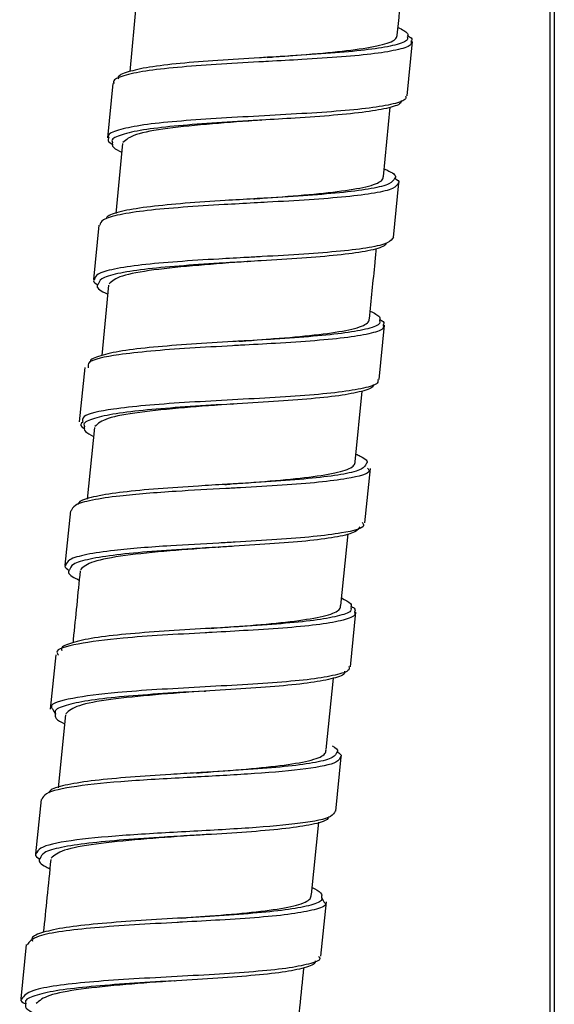
# Paper-space layout '_Right' of a CAD drawing. Units: millimetres. Extents: x -435 to 75, y -270 to 1013.
# Drawn here: x -18 to 8, y 192 to 239 of the extents above; entities that cross this region are included whole.
import ezdxf

# ---------------------------------------------------------------- set-up
doc = ezdxf.new("R2010")
doc.units = ezdxf.units.MM

psp = doc.layouts.new('_Right')

# ---------------------------------------------------------------- linework, layer by layer
at = {"color": 7, "linetype": 'Continuous', "lineweight": 25}
for p, q in [((7.5, 317.065), (7.5, 5.856)), ((-12.382, 239.68), (-12.695, 236.412)), ((0.503, 235.256), (0.754, 237.844)), ((-13.501, 235.848), (-13.754, 233.261)), ((-0.626, 231.417), (-0.304, 234.72)), ((-13.032, 232.992), (-13.361, 229.656)), ((-0.156, 228.528), (0.098, 231.116)), ((-14.162, 229.114), (-14.418, 226.526)), ((-13.696, 226.257), (-14.026, 222.906)), ((-0.827, 221.758), (-0.57, 224.345)), ((-14.834, 222.337), (-15.093, 219.75)), ((-1.968, 217.854), (-1.634, 221.214)), ((-14.367, 219.48), (-14.71, 216.069)), ((-1.508, 214.948), (-1.248, 217.535)), ((-15.516, 215.521), (-15.777, 212.934)), ((-2.655, 211.02), (-2.311, 214.424)), ((-2.198, 208.104), (-1.936, 210.691)), ((-16.207, 208.671), (-16.47, 206.084)), ((-3.349, 204.157), (-3.005, 207.554)), ((-16.349, 206.073), (-16.223, 205.847)), ((-15.746, 205.816), (-16.1, 202.342)), ((-2.896, 201.228), (-2.632, 203.815)), ((-16.906, 201.791), (-17.171, 199.204)), ((-4.054, 197.26), (-3.702, 200.702)), ((-3.602, 194.325), (-3.336, 196.912)), ((-3.58, 197.133), (-3.456, 196.923)), ((-17.612, 194.884), (-17.879, 192.297))]:
    psp.add_line(p, q, dxfattribs=at)
at = {"color": 8, "linetype": 'Continuous', "lineweight": 25}
psp.add_line((7.3, 6.056), (7.3, 313.717), dxfattribs=at)
at = {"color": 7, "linetype": 'Continuous', "lineweight": 25}
for points, knots in [([(0.03, 238.139), (0.104, 238.899), (0.212, 239.993), (0.315, 241.087), (0.347, 241.421)], [0, 0, 0, 0, 0.69452, 1, 1, 1, 1]), ([(0.066, 238.516), (0.26, 238.416), (0.586, 238.248), (0.527, 238.117), (0.503, 238.064)], [0, 0, 0, 0, 0.592394, 1, 1, 1, 1]), ([(-6.151, 237.09), (-6.051, 237.097), (-5.235, 237.158), (-3.71, 237.27), (-1.884, 237.455), (-0.573, 237.687), (0.003, 237.932), (0.02, 238.109), (0.026, 238.17)], [0, 0, 0, 0, 0.030087, 0.245065, 0.460042, 0.675019, 0.889999, 1, 1, 1, 1]), ([(0.506, 238.126), (0.579, 238.087), (0.773, 237.982), (0.716, 237.901), (0.681, 237.851)], [0, 0, 0, 0, 0.373121, 1, 1, 1, 1]), ([(-6.134, 237.092), (-6.265, 237.084), (-7.057, 237.036), (-8.532, 236.947), (-10.338, 236.805), (-11.839, 236.63), (-12.821, 236.402), (-13.287, 236.214), (-13.241, 236.085), (-13.234, 236.068)], [0, 0, 0, 0, 0.036955, 0.223871, 0.410792, 0.597744, 0.784642, 0.971623, 1, 1, 1, 1]), ([(-6.1, 236.896), (-6.251, 236.887), (-7.081, 236.841), (-8.615, 236.756), (-10.473, 236.618), (-12.015, 236.446), (-13.035, 236.222), (-13.518, 236.021), (-13.453, 235.874), (-13.439, 235.84)], [0, 0, 0, 0, 0.040024, 0.2212966, 0.4025743, 0.5838824, 0.765137, 0.946472, 1, 1, 1, 1]), ([(0.43, 235.263), (0.44, 235.214), (0.472, 235.062), (-0.095, 234.867), (-1.222, 234.671), (-2.823, 234.519), (-4.735, 234.395), (-6.114, 234.32), (-6.804, 234.283)], [0, 0, 0, 0, 0.0856438, 0.2685211, 0.4513629, 0.6342721, 0.8171021, 1, 1, 1, 1]), ([(0.211, 235.032), (0.215, 235.001), (0.234, 234.868), (-0.304, 234.686), (-1.392, 234.486), (-2.95, 234.33), (-4.682, 234.208), (-5.887, 234.137), (-6.423, 234.106)], [0, 0, 0, 0, 0.0590585, 0.2550494, 0.4510027, 0.6470284, 0.8429696, 1, 1, 1, 1]), ([(-6.437, 234.104), (-7.227, 234.047), (-8.85, 233.93), (-10.98, 233.715), (-12.565, 233.437), (-12.865, 233.175), (-13.015, 233.045)], [0, 0, 0, 0, 0.240599, 0.493712, 0.74682, 1, 1, 1, 1]), ([(-6.455, 234.103), (-6.45, 234.104), (-6.438, 234.105), (-6.426, 234.105), (-6.42, 234.106)], [0, 0, 0, 0, 0.499989, 1, 1, 1, 1]), ([(-13.692, 233.255), (-13.724, 233.181), (-13.766, 233.085), (-13.54, 232.963), (-13.489, 232.936)], [0, 0, 0, 0, 0.773408, 1, 1, 1, 1]), ([(-13.517, 233.044), (-13.534, 232.966), (-13.565, 232.826), (-13.224, 232.651), (-13.073, 232.573)], [0, 0, 0, 0, 0.556509, 1, 1, 1, 1]), ([(-6.814, 230.358), (-6.712, 230.366), (-5.893, 230.427), (-4.366, 230.539), (-2.539, 230.725), (-1.228, 230.958), (-0.653, 231.204), (-0.635, 231.382), (-0.629, 231.443)], [0, 0, 0, 0, 0.030798, 0.245691, 0.460583, 0.675476, 0.890371, 1, 1, 1, 1]), ([(-0.59, 231.79), (-0.511, 231.754), (-0.141, 231.587), (0.014, 231.437), (-0.09, 231.34), (-0.095, 231.335)], [0, 0, 0, 0, 0.205867, 0.961148, 1, 1, 1, 1]), ([(-0.086, 231.344), (0.033, 231.267), (0.162, 231.184), (0.089, 231.12), (0.083, 231.115)], [0, 0, 0, 0, 0.920172, 1, 1, 1, 1]), ([(-6.783, 230.163), (-7.258, 230.137), (-8.422, 230.073), (-10.202, 229.962), (-11.927, 229.81), (-13.232, 229.613), (-14.021, 229.385), (-14.087, 229.194), (-14.116, 229.109)], [0, 0, 0, 0, 0.12533, 0.307212, 0.489169, 0.671052, 0.852995, 1, 1, 1, 1]), ([(-6.791, 230.36), (-7.245, 230.333), (-8.37, 230.267), (-10.093, 230.151), (-11.772, 229.994), (-13.029, 229.793), (-13.739, 229.595), (-13.805, 229.441), (-13.827, 229.392)], [0, 0, 0, 0, 0.131872, 0.326072, 0.520353, 0.714555, 0.908822, 1, 1, 1, 1]), ([(-0.156, 228.543), (-0.213, 228.447), (-0.327, 228.254), (-1.234, 228.036), (-2.608, 227.863), (-4.373, 227.725), (-5.944, 227.636), (-6.865, 227.585), (-7.1, 227.572)], [0, 0, 0, 0, 0.187272, 0.374464, 0.561731, 0.748952, 0.936182, 1, 1, 1, 1]), ([(-0.484, 228.257), (-0.524, 228.198), (-0.629, 228.043), (-1.432, 227.854), (-2.756, 227.676), (-4.476, 227.533), (-5.991, 227.44), (-6.875, 227.387), (-7.092, 227.374)], [0, 0, 0, 0, 0.124823, 0.327166, 0.52959, 0.731964, 0.934349, 1, 1, 1, 1]), ([(-1.291, 224.654), (-1.202, 225.545), (-1.09, 226.662), (-0.981, 227.779), (-0.959, 228.005)], [0, 0, 0, 0, 0.797288, 1, 1, 1, 1]), ([(-7.104, 227.373), (-7.89, 227.316), (-9.509, 227.199), (-11.639, 226.985), (-13.227, 226.705), (-13.528, 226.442), (-13.678, 226.31)], [0, 0, 0, 0, 0.239564, 0.492907, 0.746434, 1, 1, 1, 1]), ([(-7.122, 227.372), (-7.117, 227.373), (-7.105, 227.374), (-7.094, 227.374), (-7.088, 227.375)], [0, 0, 0, 0, 0.49999, 1, 1, 1, 1]), ([(-14.372, 226.521), (-14.391, 226.502), (-14.462, 226.431), (-14.32, 226.339), (-14.216, 226.272)], [0, 0, 0, 0, 0.267814, 1, 1, 1, 1]), ([(-14.193, 226.305), (-14.209, 226.285), (-14.308, 226.164), (-14.135, 226), (-13.783, 225.841), (-13.739, 225.821)], [0, 0, 0, 0, 0.147756, 0.892421, 1, 1, 1, 1]), ([(-1.255, 225.022), (-1.07, 224.926), (-0.743, 224.755), (-0.795, 224.623), (-0.818, 224.565)], [0, 0, 0, 0, 0.563201, 1, 1, 1, 1]), ([(-7.488, 223.585), (-7.384, 223.592), (-6.563, 223.654), (-5.033, 223.766), (-3.206, 223.952), (-1.894, 224.186), (-1.32, 224.433), (-1.302, 224.613), (-1.296, 224.673)], [0, 0, 0, 0, 0.031381, 0.246215, 0.461045, 0.675878, 0.890712, 1, 1, 1, 1]), ([(-0.82, 224.635), (-0.752, 224.598), (-0.554, 224.49), (-0.607, 224.407), (-0.641, 224.352)], [0, 0, 0, 0, 0.34177, 1, 1, 1, 1]), ([(-7.465, 223.587), (-7.572, 223.581), (-8.338, 223.534), (-9.792, 223.448), (-11.607, 223.306), (-13.127, 223.132), (-14.116, 222.902), (-14.601, 222.723), (-14.57, 222.603), (-14.568, 222.594)], [0, 0, 0, 0, 0.030685, 0.221725, 0.412831, 0.603904, 0.79498, 0.986095, 1, 1, 1, 1]), ([(-7.429, 223.391), (-7.555, 223.384), (-8.36, 223.339), (-9.87, 223.256), (-11.749, 223.12), (-13.521, 222.917), (-14.727, 222.672), (-14.683, 222.412), (-14.667, 222.32)], [0, 0, 0, 0, 0.033634, 0.215376, 0.397181, 0.578954, 0.850487, 1, 1, 1, 1]), ([(-0.899, 221.765), (-0.887, 221.719), (-0.846, 221.568), (-1.395, 221.373), (-2.506, 221.173), (-4.09, 221.019), (-5.998, 220.895), (-7.376, 220.82), (-8.065, 220.783)], [0, 0, 0, 0, 0.079744, 0.263776, 0.447824, 0.631888, 0.815908, 1, 1, 1, 1]), ([(-1.114, 221.535), (-1.109, 221.507), (-1.084, 221.374), (-1.606, 221.192), (-2.677, 220.989), (-4.219, 220.83), (-6.073, 220.701), (-7.412, 220.622), (-8.081, 220.583)], [0, 0, 0, 0, 0.051135, 0.240888, 0.430658, 0.620444, 0.810185, 1, 1, 1, 1]), ([(-7.781, 220.6), (-8.567, 220.543), (-10.186, 220.426), (-12.315, 220.211), (-13.901, 219.93), (-14.202, 219.665), (-14.352, 219.533)], [0, 0, 0, 0, 0.239454, 0.49311, 0.746599, 1, 1, 1, 1]), ([(-7.799, 220.599), (-7.794, 220.599), (-7.783, 220.6), (-7.771, 220.601), (-7.765, 220.602)], [0, 0, 0, 0, 0.499991, 1, 1, 1, 1]), ([(-14.925, 219.733), (-15.003, 219.666), (-15.108, 219.577), (-14.886, 219.456), (-14.829, 219.425)], [0, 0, 0, 0, 0.744671, 1, 1, 1, 1]), ([(-14.85, 219.531), (-14.869, 219.457), (-14.904, 219.315), (-14.568, 219.137), (-14.41, 219.053)], [0, 0, 0, 0, 0.527029, 1, 1, 1, 1]), ([(-8.17, 216.772), (-8.065, 216.78), (-7.243, 216.842), (-5.711, 216.954), (-3.883, 217.141), (-2.572, 217.375), (-1.998, 217.623), (-1.98, 217.804), (-1.974, 217.865)], [0, 0, 0, 0, 0.031729, 0.24655, 0.461364, 0.676183, 0.891001, 1, 1, 1, 1]), ([(-1.932, 218.217), (-1.861, 218.184), (-1.494, 218.019), (-1.339, 217.866), (-1.442, 217.764), (-1.45, 217.755)], [0, 0, 0, 0, 0.181546, 0.933165, 1, 1, 1, 1]), ([(-8.126, 216.577), (-8.925, 216.534), (-10.761, 216.435), (-13.012, 216.262), (-14.543, 216.034), (-15.365, 215.803), (-15.442, 215.607), (-15.477, 215.517)], [0, 0, 0, 0, 0.209452, 0.481659, 0.663841, 0.846102, 1, 1, 1, 1]), ([(-8.13, 216.775), (-8.565, 216.75), (-9.67, 216.685), (-11.377, 216.571), (-13.074, 216.415), (-14.341, 216.214), (-15.075, 216.015), (-15.15, 215.859), (-15.174, 215.808)], [0, 0, 0, 0, 0.1265012, 0.3214305, 0.5163915, 0.7112942, 0.9062819, 1, 1, 1, 1]), ([(-1.757, 214.763), (-1.802, 214.676), (-1.897, 214.491), (-2.744, 214.277), (-4.055, 214.096), (-5.766, 213.953), (-7.301, 213.858), (-8.212, 213.804), (-8.454, 213.789)], [0, 0, 0, 0, 0.16839, 0.358969, 0.549618, 0.740186, 0.930824, 1, 1, 1, 1]), ([(-1.639, 214.961), (-1.604, 214.915), (-1.445, 214.701), (-2.36, 214.491), (-3.896, 214.282), (-5.663, 214.144), (-7.251, 214.054), (-8.192, 214.001), (-8.448, 213.986)], [0, 0, 0, 0, 0.077925, 0.360785, 0.550282, 0.739697, 0.929183, 1, 1, 1, 1]), ([(-8.466, 213.788), (-9.252, 213.731), (-10.871, 213.614), (-12.999, 213.398), (-14.585, 213.116), (-14.886, 212.851), (-15.037, 212.718)], [0, 0, 0, 0, 0.239567, 0.493, 0.746452, 1, 1, 1, 1]), ([(-8.484, 213.787), (-8.479, 213.788), (-8.468, 213.788), (-8.456, 213.789), (-8.45, 213.79)], [0, 0, 0, 0, 0.499991, 1, 1, 1, 1]), ([(-15.737, 212.93), (-15.753, 212.914), (-15.824, 212.844), (-15.687, 212.754), (-15.581, 212.683)], [0, 0, 0, 0, 0.222131, 1, 1, 1, 1]), ([(-15.558, 212.713), (-15.572, 212.697), (-15.674, 212.579), (-15.504, 212.414), (-15.149, 212.249), (-15.097, 212.224)], [0, 0, 0, 0, 0.120488, 0.868814, 1, 1, 1, 1]), ([(-15.052, 212.665), (-15.161, 211.576), (-15.275, 210.437), (-15.391, 209.298), (-15.396, 209.248)], [0, 0, 0, 0, 0.9562, 1, 1, 1, 1]), ([(-2.619, 211.371), (-2.444, 211.279), (-2.116, 211.107), (-2.161, 210.973), (-2.182, 210.91)], [0, 0, 0, 0, 0.533609, 1, 1, 1, 1]), ([(-8.837, 209.927), (-8.738, 209.935), (-7.924, 209.996), (-6.399, 210.107), (-4.571, 210.294), (-3.259, 210.53), (-2.686, 210.779), (-2.668, 210.96), (-2.662, 211.021)], [0, 0, 0, 0, 0.029564, 0.244922, 0.460273, 0.675629, 0.890983, 1, 1, 1, 1]), ([(-2.189, 210.989), (-2.126, 210.954), (-1.923, 210.842), (-1.972, 210.757), (-2.006, 210.697)], [0, 0, 0, 0, 0.310307, 1, 1, 1, 1]), ([(-8.812, 209.93), (-8.902, 209.924), (-9.652, 209.879), (-11.093, 209.794), (-12.921, 209.653), (-14.449, 209.478), (-15.471, 209.251), (-15.979, 209.051), (-15.935, 208.907), (-15.926, 208.877)], [0, 0, 0, 0, 0.025362, 0.210514, 0.395742, 0.580894, 0.766106, 0.951292, 1, 1, 1, 1]), ([(-8.774, 209.734), (-8.884, 209.728), (-9.672, 209.684), (-11.169, 209.601), (-13.377, 209.446), (-15.265, 209.195), (-16.29, 208.926), (-16.119, 208.702), (-16.085, 208.658)], [0, 0, 0, 0, 0.029448, 0.210831, 0.392288, 0.66315, 0.934145, 1, 1, 1, 1]), ([(-2.268, 208.111), (-2.254, 208.068), (-2.206, 207.919), (-2.742, 207.724), (-3.83, 207.521), (-5.402, 207.366), (-7.302, 207.241), (-8.678, 207.166), (-9.367, 207.129)], [0, 0, 0, 0, 0.073473, 0.2587382, 0.4440772, 0.629371, 0.8146743, 1, 1, 1, 1]), ([(-2.48, 207.883), (-2.474, 207.857), (-2.442, 207.725), (-2.953, 207.544), (-4.003, 207.337), (-5.533, 207.177), (-7.379, 207.046), (-8.717, 206.968), (-9.386, 206.929)], [0, 0, 0, 0, 0.045991, 0.236751, 0.427587, 0.618377, 0.809177, 1, 1, 1, 1]), ([(-9.133, 206.943), (-9.926, 206.886), (-11.552, 206.768), (-13.688, 206.551), (-15.278, 206.269), (-15.58, 206.001), (-15.731, 205.868)], [0, 0, 0, 0, 0.240892, 0.49382, 0.746943, 1, 1, 1, 1]), ([(-9.161, 206.942), (-9.145, 206.943), (-9.113, 206.945), (-9.077, 206.947), (-9.059, 206.948)], [0, 0, 0, 0, 0.499788, 1, 1, 1, 1]), ([(-16.225, 205.865), (-16.245, 205.794), (-16.284, 205.652), (-15.955, 205.472), (-15.79, 205.382)], [0, 0, 0, 0, 0.498228, 1, 1, 1, 1]), ([(-3.06, 204.339), (-2.914, 204.244), (-2.745, 204.133), (-2.831, 204.048), (-2.843, 204.036)], [0, 0, 0, 0, 0.8601082, 1, 1, 1, 1]), ([(-9.539, 203.049), (-9.439, 203.057), (-8.622, 203.118), (-7.096, 203.23), (-5.267, 203.417), (-3.956, 203.653), (-3.383, 203.903), (-3.364, 204.085), (-3.358, 204.146)], [0, 0, 0, 0, 0.030037, 0.24534, 0.460637, 0.675939, 0.891238, 1, 1, 1, 1]), ([(-2.826, 204.055), (-2.715, 203.983), (-2.58, 203.895), (-2.652, 203.828), (-2.665, 203.816)], [0, 0, 0, 0, 0.821238, 1, 1, 1, 1]), ([(-9.463, 202.857), (-9.564, 202.851), (-10.663, 202.787), (-12.881, 202.669), (-15.367, 202.428), (-16.718, 202.134), (-16.832, 201.881), (-16.874, 201.787)], [0, 0, 0, 0, 0.027444, 0.298444, 0.569365, 0.840425, 1, 1, 1, 1]), ([(-9.505, 203.052), (-9.92, 203.027), (-11.006, 202.963), (-12.702, 202.851), (-14.411, 202.696), (-15.692, 202.495), (-16.453, 202.294), (-16.536, 202.134), (-16.564, 202.079)], [0, 0, 0, 0, 0.120926, 0.315774, 0.510587, 0.705402, 0.900256, 1, 1, 1, 1]), ([(-2.927, 201.232), (-2.969, 201.144), (-3.08, 200.908), (-4.43, 200.639), (-6.929, 200.42), (-8.997, 200.309), (-10.031, 200.253)], [0, 0, 0, 0, 0.1641145, 0.4427888, 0.7213222, 1, 1, 1, 1]), ([(-3.223, 200.963), (-3.252, 200.906), (-3.334, 200.751), (-4.106, 200.562), (-5.388, 200.377), (-7.096, 200.233), (-8.635, 200.137), (-9.558, 200.082), (-9.813, 200.067)], [0, 0, 0, 0, 0.114471, 0.316597, 0.518739, 0.720834, 0.923008, 1, 1, 1, 1]), ([(-9.838, 200.065), (-10.631, 200.008), (-12.257, 199.89), (-14.392, 199.673), (-15.98, 199.389), (-16.282, 199.121), (-16.432, 198.987)], [0, 0, 0, 0, 0.240903, 0.494059, 0.747066, 1, 1, 1, 1]), ([(-17.139, 199.201), (-17.151, 199.189), (-17.222, 199.119), (-17.09, 199.03), (-16.982, 198.956)], [0, 0, 0, 0, 0.175612, 1, 1, 1, 1]), ([(-16.96, 198.983), (-16.972, 198.97), (-17.074, 198.855), (-16.912, 198.69), (-16.553, 198.52), (-16.492, 198.49)], [0, 0, 0, 0, 0.094244, 0.84555, 1, 1, 1, 1]), ([(-16.447, 198.935), (-16.509, 198.329), (-16.626, 197.172), (-16.746, 196.014), (-16.803, 195.462)], [0, 0, 0, 0, 0.523251, 1, 1, 1, 1]), ([(-10.245, 196.144), (-10.145, 196.152), (-9.328, 196.213), (-7.8, 196.325), (-5.971, 196.512), (-4.66, 196.749), (-4.087, 197), (-4.069, 197.182), (-4.063, 197.244)], [0, 0, 0, 0, 0.030204, 0.245513, 0.460818, 0.676126, 0.891433, 1, 1, 1, 1]), ([(-4.02, 197.594), (-3.853, 197.507), (-3.522, 197.333), (-3.561, 197.198), (-3.58, 197.131)], [0, 0, 0, 0, 0.504988, 1, 1, 1, 1]), ([(-10.183, 195.951), (-10.267, 195.946), (-11.029, 195.903), (-12.505, 195.823), (-14.404, 195.689), (-15.962, 195.517), (-17.275, 195.274), (-17.461, 195.024), (-17.57, 194.879)], [0, 0, 0, 0, 0.022571, 0.203899, 0.385256, 0.566558, 0.747938, 1, 1, 1, 1]), ([(-10.223, 196.146), (-10.288, 196.142), (-11.011, 196.098), (-12.429, 196.015), (-14.269, 195.875), (-15.803, 195.701), (-16.857, 195.475), (-17.387, 195.26), (-17.339, 195.098), (-17.325, 195.051)], [0, 0, 0, 0, 0.017777, 0.199405, 0.381061, 0.562663, 0.744342, 0.92595, 1, 1, 1, 1]), ([(-3.879, 194.107), (-3.873, 194.083), (-3.833, 193.952), (-4.336, 193.771), (-5.36, 193.561), (-6.883, 193.4), (-8.717, 193.268), (-10.055, 193.19), (-10.724, 193.15)], [0, 0, 0, 0, 0.041315, 0.233025, 0.424805, 0.616503, 0.808272, 1, 1, 1, 1]), ([(-3.721, 194.337), (-3.687, 194.296), (-3.556, 194.139), (-4.14, 193.953), (-5.181, 193.744), (-6.751, 193.588), (-8.638, 193.462), (-10.014, 193.387), (-10.702, 193.35)], [0, 0, 0, 0, 0.06701, 0.253582, 0.440222, 0.626782, 0.813411, 1, 1, 1, 1]), ([(-4.764, 190.339), (-4.71, 190.857), (-4.591, 192.002), (-4.475, 193.147), (-4.411, 193.774)], [0, 0, 0, 0, 0.45295, 1, 1, 1, 1]), ([(-10.547, 193.16), (-11.34, 193.103), (-12.966, 192.985), (-15.1, 192.768), (-16.688, 192.483), (-16.99, 192.214), (-17.141, 192.08)], [0, 0, 0, 0, 0.241034, 0.493967, 0.74693, 1, 1, 1, 1]), ([(-10.566, 193.159), (-10.56, 193.16), (-10.547, 193.161), (-10.533, 193.162), (-10.526, 193.162)], [0, 0, 0, 0, 0.499984, 1, 1, 1, 1]), ([(-17.836, 192.292), (-17.852, 192.283), (-17.955, 192.222), (-17.779, 192.132), (-17.631, 192.057)], [0, 0, 0, 0, 0.161574, 1, 1, 1, 1]), ([(-17.633, 192.078), (-17.654, 192.01), (-17.699, 191.866), (-17.374, 191.684), (-17.202, 191.587)], [0, 0, 0, 0, 0.4698, 1, 1, 1, 1])]:
    psp.add_open_spline(points, degree=3, knots=knots, dxfattribs=at)
at = {"color": 8, "linetype": 'Continuous', "lineweight": 25}
for points, knots in [([(0.503, 238.064), (0.513, 238.017), (0.543, 237.867), (-0.008, 237.671), (-1.102, 237.472), (-2.659, 237.315), (-4.391, 237.194), (-5.597, 237.123), (-6.134, 237.092)], [0, 0, 0, 0, 0.085983, 0.276324, 0.466624, 0.656991, 0.847274, 1, 1, 1, 1]), ([(0.681, 237.851), (0.692, 237.802), (0.724, 237.65), (0.157, 237.455), (-0.97, 237.259), (-2.572, 237.107), (-4.339, 236.992), (-5.564, 236.925), (-6.1, 236.896)], [0, 0, 0, 0, 0.089208, 0.279793, 0.470337, 0.660949, 0.851476, 1, 1, 1, 1]), ([(-6.804, 234.283), (-7.491, 234.244), (-8.865, 234.168), (-10.727, 234.03), (-12.268, 233.859), (-13.288, 233.634), (-13.771, 233.434), (-13.707, 233.287), (-13.692, 233.255)], [0, 0, 0, 0, 0.189045, 0.378095, 0.567173, 0.756193, 0.945293, 1, 1, 1, 1]), ([(-6.423, 234.106), (-6.555, 234.098), (-7.347, 234.05), (-8.824, 233.962), (-10.63, 233.819), (-12.129, 233.644), (-13.119, 233.417), (-13.588, 233.217), (-13.529, 233.074), (-13.517, 233.044)], [0, 0, 0, 0, 0.036386, 0.219299, 0.402216, 0.58516, 0.768048, 0.951014, 1, 1, 1, 1]), ([(-0.095, 231.335), (-0.149, 231.243), (-0.26, 231.055), (-1.13, 230.839), (-2.464, 230.661), (-4.181, 230.519), (-5.694, 230.426), (-6.576, 230.373), (-6.791, 230.36)], [0, 0, 0, 0, 0.180045, 0.369766, 0.559559, 0.749304, 0.939057, 1, 1, 1, 1]), ([(0.083, 231.115), (0.028, 231.024), (-0.086, 230.837), (-0.98, 230.624), (-2.352, 230.45), (-4.118, 230.313), (-5.669, 230.224), (-6.569, 230.174), (-6.783, 230.163)], [0, 0, 0, 0, 0.179808, 0.370024, 0.560314, 0.750554, 0.940804, 1, 1, 1, 1]), ([(-7.1, 227.572), (-7.554, 227.547), (-8.698, 227.485), (-10.458, 227.374), (-12.183, 227.222), (-13.488, 227.026), (-14.277, 226.798), (-14.343, 226.607), (-14.372, 226.521)], [0, 0, 0, 0, 0.120577, 0.303444, 0.486385, 0.66925, 0.852171, 1, 1, 1, 1]), ([(-7.092, 227.374), (-7.544, 227.348), (-8.667, 227.282), (-10.388, 227.166), (-12.065, 227.009), (-13.333, 226.809), (-14.1, 226.58), (-14.164, 226.39), (-14.193, 226.305)], [0, 0, 0, 0, 0.1233686, 0.3059094, 0.4885242, 0.6710622, 0.8536571, 1, 1, 1, 1]), ([(-0.818, 224.565), (-0.807, 224.521), (-0.77, 224.372), (-1.302, 224.177), (-2.382, 223.974), (-3.922, 223.816), (-5.674, 223.693), (-6.904, 223.62), (-7.465, 223.587)], [0, 0, 0, 0, 0.0790602, 0.2693449, 0.4596433, 0.6499556, 0.8402211, 1, 1, 1, 1]), ([(-0.641, 224.352), (-0.629, 224.306), (-0.589, 224.155), (-1.138, 223.96), (-2.248, 223.761), (-3.833, 223.607), (-5.62, 223.49), (-6.868, 223.422), (-7.429, 223.391)], [0, 0, 0, 0, 0.082522, 0.273053, 0.463599, 0.654158, 0.84467, 1, 1, 1, 1]), ([(-8.065, 220.783), (-8.752, 220.745), (-10.126, 220.669), (-12.008, 220.533), (-13.779, 220.33), (-14.986, 220.085), (-14.941, 219.825), (-14.925, 219.733)], [0, 0, 0, 0, 0.188065, 0.376194, 0.564289, 0.84526, 1, 1, 1, 1]), ([(-8.081, 220.583), (-8.75, 220.543), (-10.087, 220.463), (-11.906, 220.321), (-13.421, 220.146), (-14.427, 219.918), (-14.919, 219.715), (-14.864, 219.566), (-14.85, 219.531)], [0, 0, 0, 0, 0.1884886, 0.3770415, 0.5655595, 0.7540775, 0.9426307, 1, 1, 1, 1]), ([(-1.45, 217.755), (-1.496, 217.666), (-1.591, 217.478), (-2.443, 217.262), (-3.755, 217.081), (-5.466, 216.938), (-6.993, 216.843), (-7.896, 216.789), (-8.13, 216.775)], [0, 0, 0, 0, 0.173151, 0.363162, 0.55324, 0.743234, 0.933297, 1, 1, 1, 1]), ([(-1.379, 217.548), (-1.344, 217.502), (-1.185, 217.288), (-2.1, 217.078), (-3.636, 216.869), (-5.403, 216.731), (-6.97, 216.642), (-7.891, 216.59), (-8.126, 216.577)], [0, 0, 0, 0, 0.078335, 0.362837, 0.553432, 0.743943, 0.934523, 1, 1, 1, 1]), ([(-8.448, 213.986), (-9.226, 213.944), (-11.041, 213.846), (-13.272, 213.675), (-14.804, 213.447), (-15.626, 213.216), (-15.702, 213.02), (-15.737, 212.93)], [0, 0, 0, 0, 0.20508, 0.478787, 0.661971, 0.845232, 1, 1, 1, 1]), ([(-8.454, 213.789), (-8.881, 213.764), (-9.978, 213.7), (-11.678, 213.586), (-13.372, 213.43), (-14.651, 213.23), (-15.449, 212.998), (-15.524, 212.802), (-15.558, 212.713)], [0, 0, 0, 0, 0.116331, 0.298941, 0.48158, 0.664162, 0.846821, 1, 1, 1, 1]), ([(-2.182, 210.91), (-2.17, 210.87), (-2.125, 210.722), (-2.645, 210.528), (-3.702, 210.322), (-5.231, 210.162), (-6.99, 210.037), (-8.235, 209.964), (-8.812, 209.93)], [0, 0, 0, 0, 0.0720081, 0.2627957, 0.4536567, 0.6444693, 0.8352905, 1, 1, 1, 1]), ([(-2.006, 210.697), (-1.992, 210.655), (-1.944, 210.505), (-2.48, 210.311), (-3.568, 210.108), (-5.14, 209.952), (-6.934, 209.834), (-8.198, 209.765), (-8.774, 209.734)], [0, 0, 0, 0, 0.075724, 0.266744, 0.457837, 0.648883, 0.839937, 1, 1, 1, 1]), ([(-9.367, 207.129), (-10.054, 207.091), (-11.428, 207.014), (-13.641, 206.859), (-15.527, 206.608), (-16.552, 206.34), (-16.382, 206.116), (-16.349, 206.073)], [0, 0, 0, 0, 0.187051, 0.374178, 0.653502, 0.932957, 1, 1, 1, 1]), ([(-9.386, 206.929), (-10.055, 206.889), (-11.392, 206.809), (-13.225, 206.668), (-14.751, 206.493), (-15.777, 206.266), (-16.29, 206.059), (-16.238, 205.905), (-16.225, 205.865)], [0, 0, 0, 0, 0.18718, 0.374436, 0.561614, 0.74885, 0.936057, 1, 1, 1, 1]), ([(-2.843, 204.036), (-2.881, 203.948), (-2.964, 203.761), (-3.794, 203.545), (-5.085, 203.362), (-6.79, 203.218), (-8.329, 203.121), (-9.251, 203.067), (-9.505, 203.052)], [0, 0, 0, 0, 0.166413, 0.356764, 0.547129, 0.737448, 0.92784, 1, 1, 1, 1]), ([(-2.665, 203.816), (-2.706, 203.729), (-2.817, 203.494), (-4.168, 203.226), (-6.575, 203.013), (-8.535, 202.907), (-9.463, 202.857)], [0, 0, 0, 0, 0.167807, 0.454946, 0.741937, 1, 1, 1, 1]), ([(-10.031, 200.253), (-11.064, 200.196), (-13.131, 200.082), (-15.635, 199.842), (-16.982, 199.547), (-17.097, 199.294), (-17.139, 199.201)], [0, 0, 0, 0, 0.278645, 0.557207, 0.835909, 1, 1, 1, 1]), ([(-9.813, 200.067), (-10.228, 200.043), (-11.312, 199.979), (-13.007, 199.867), (-14.714, 199.711), (-16.006, 199.512), (-16.835, 199.277), (-16.92, 199.077), (-16.96, 198.983)], [0, 0, 0, 0, 0.11266, 0.294722, 0.47675, 0.658778, 0.84084, 1, 1, 1, 1]), ([(-3.58, 197.131), (-3.566, 197.094), (-3.515, 196.948), (-4.024, 196.755), (-5.055, 196.546), (-6.576, 196.384), (-8.35, 196.257), (-9.621, 196.182), (-10.223, 196.146)], [0, 0, 0, 0, 0.065226, 0.25589, 0.446621, 0.637269, 0.827987, 1, 1, 1, 1]), ([(-3.456, 196.923), (-3.421, 196.882), (-3.291, 196.726), (-3.875, 196.539), (-4.915, 196.331), (-6.486, 196.174), (-8.292, 196.053), (-9.581, 195.983), (-10.183, 195.951)], [0, 0, 0, 0, 0.068574, 0.25959, 0.450676, 0.641677, 0.832749, 1, 1, 1, 1]), ([(-10.702, 193.35), (-11.39, 193.312), (-12.767, 193.237), (-14.671, 193.103), (-16.227, 192.93), (-17.541, 192.688), (-17.728, 192.438), (-17.836, 192.292)], [0, 0, 0, 0, 0.185516, 0.37106, 0.556546, 0.742111, 1, 1, 1, 1]), ([(-10.724, 193.15), (-11.393, 193.11), (-12.731, 193.031), (-14.577, 192.891), (-16.11, 192.716), (-17.163, 192.491), (-17.69, 192.279), (-17.645, 192.121), (-17.633, 192.078)], [0, 0, 0, 0, 0.186021, 0.372071, 0.558063, 0.744133, 0.930128, 1, 1, 1, 1])]:
    psp.add_open_spline(points, degree=3, knots=knots, dxfattribs=at)

doc.saveas('drawing.dxf')
